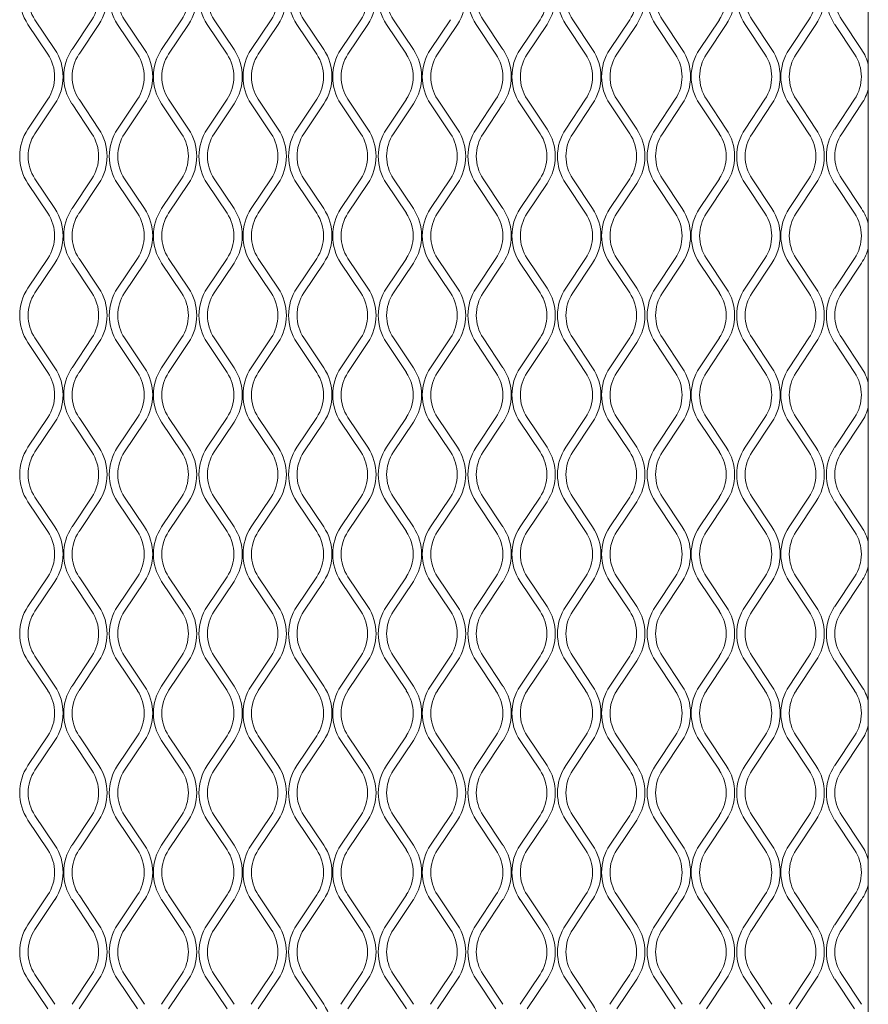
# Model space of a CAD drawing. Units: millimetres. Extents: x 823 to 12814, y 123 to 2670.
# Drawn here: x 1689 to 1835, y 1905 to 2074 of the extents above; entities that cross this region are included whole.
import ezdxf

# ---------------------------------------------------------------- set-up
doc = ezdxf.new("R2010")
doc.units = ezdxf.units.MM

msp = doc.modelspace()

# ---------------------------------------------------------------- linework, layer by layer
at = {"lineweight": 15}
for p, q in [((1834.57, 1695.52), (1834.57, 2252.66)), ((1693.47, 2068.23), (1690.06, 2073.34)), ((1691.26, 2074.15), (1694.67, 2069.03)), ((1697.64, 2069.03), (1701.05, 2074.15)), ((1702.25, 2073.34), (1698.84, 2068.23)), ((1708.88, 2068.23), (1705.47, 2073.34)), ((1706.68, 2074.15), (1710.09, 2069.03)), ((1713.05, 2069.03), (1716.46, 2074.15)), ((1717.67, 2073.34), (1714.25, 2068.23)), ((1724.3, 2068.23), (1720.89, 2073.34)), ((1722.09, 2074.15), (1725.5, 2069.03)), ((1728.46, 2069.03), (1731.88, 2074.15)), ((1733.08, 2073.34), (1729.67, 2068.23)), ((1739.71, 2068.23), (1736.3, 2073.34)), ((1737.51, 2074.15), (1740.92, 2069.03)), ((1743.88, 2069.03), (1747.29, 2074.15)), ((1748.49, 2073.34), (1745.08, 2068.23)), ((1755.13, 2068.23), (1751.72, 2073.34)), ((1752.92, 2074.15), (1756.33, 2069.03)), ((1759.29, 2069.03), (1762.7, 2074.15)), ((1763.91, 2073.34), (1760.5, 2068.23)), ((1770.54, 2068.23), (1767.13, 2073.34)), ((1768.33, 2074.15), (1771.74, 2069.03)), ((1774.71, 2069.03), (1778.12, 2074.15)), ((1779.32, 2073.34), (1775.91, 2068.23)), ((1785.95, 2068.23), (1782.54, 2073.34)), ((1783.75, 2074.15), (1787.16, 2069.03)), ((1790.12, 2069.03), (1793.53, 2074.15)), ((1794.74, 2073.34), (1791.32, 2068.23)), ((1801.37, 2068.23), (1797.96, 2073.34)), ((1799.16, 2074.15), (1802.57, 2069.03)), ((1805.53, 2069.03), (1808.95, 2074.15)), ((1810.15, 2073.34), (1806.74, 2068.23)), ((1816.78, 2068.23), (1813.37, 2073.34)), ((1814.58, 2074.15), (1817.99, 2069.03)), ((1820.95, 2069.03), (1824.36, 2074.15)), ((1825.56, 2073.34), (1822.15, 2068.23)), ((1832.2, 2068.23), (1828.79, 2073.34)), ((1829.99, 2074.15), (1833.4, 2069.03)), ((1690.06, 2055.34), (1693.47, 2060.46)), ((1694.67, 2059.66), (1691.26, 2054.54)), ((1701.05, 2054.54), (1697.64, 2059.66)), ((1698.84, 2060.46), (1702.25, 2055.34)), ((1705.47, 2055.34), (1708.88, 2060.46)), ((1710.09, 2059.66), (1706.68, 2054.54)), ((1716.46, 2054.54), (1713.05, 2059.66)), ((1714.25, 2060.46), (1717.67, 2055.34)), ((1720.89, 2055.34), (1724.3, 2060.46)), ((1725.5, 2059.66), (1722.09, 2054.54)), ((1731.88, 2054.54), (1728.46, 2059.66)), ((1729.67, 2060.46), (1733.08, 2055.34)), ((1736.3, 2055.34), (1739.71, 2060.46)), ((1740.92, 2059.66), (1737.51, 2054.54)), ((1747.29, 2054.54), (1743.88, 2059.66)), ((1745.08, 2060.46), (1748.49, 2055.34)), ((1751.72, 2055.34), (1755.13, 2060.46)), ((1756.33, 2059.66), (1752.92, 2054.54)), ((1762.7, 2054.54), (1759.29, 2059.66)), ((1760.5, 2060.46), (1763.91, 2055.34)), ((1767.13, 2055.34), (1770.54, 2060.46)), ((1771.74, 2059.66), (1768.33, 2054.54)), ((1778.12, 2054.54), (1774.71, 2059.66)), ((1775.91, 2060.46), (1779.32, 2055.34)), ((1782.54, 2055.34), (1785.95, 2060.46)), ((1787.16, 2059.66), (1783.75, 2054.54)), ((1793.53, 2054.54), (1790.12, 2059.66)), ((1791.32, 2060.46), (1794.74, 2055.34)), ((1797.96, 2055.34), (1801.37, 2060.46)), ((1802.57, 2059.66), (1799.16, 2054.54)), ((1808.95, 2054.54), (1805.53, 2059.66)), ((1806.74, 2060.46), (1810.15, 2055.34)), ((1813.37, 2055.34), (1816.78, 2060.46)), ((1817.99, 2059.66), (1814.58, 2054.54)), ((1824.36, 2054.54), (1820.95, 2059.66)), ((1822.15, 2060.46), (1825.56, 2055.34)), ((1828.79, 2055.34), (1832.2, 2060.46)), ((1833.4, 2059.66), (1829.99, 2054.54)), ((1693.47, 2040.86), (1690.06, 2045.97)), ((1691.26, 2046.78), (1694.67, 2041.66)), ((1697.64, 2041.66), (1701.05, 2046.78)), ((1702.25, 2045.97), (1698.84, 2040.86)), ((1708.88, 2040.86), (1705.47, 2045.97)), ((1706.68, 2046.78), (1710.09, 2041.66)), ((1713.05, 2041.66), (1716.46, 2046.78)), ((1717.67, 2045.97), (1714.25, 2040.86)), ((1724.3, 2040.86), (1720.89, 2045.97)), ((1722.09, 2046.78), (1725.5, 2041.66)), ((1728.46, 2041.66), (1731.88, 2046.78)), ((1733.08, 2045.97), (1729.67, 2040.86)), ((1739.71, 2040.86), (1736.3, 2045.97)), ((1737.51, 2046.78), (1740.92, 2041.66)), ((1743.88, 2041.66), (1747.29, 2046.78)), ((1748.49, 2045.97), (1745.08, 2040.86)), ((1755.13, 2040.86), (1751.72, 2045.97)), ((1752.92, 2046.78), (1756.33, 2041.66)), ((1759.29, 2041.66), (1762.7, 2046.78)), ((1763.91, 2045.97), (1760.5, 2040.86)), ((1770.54, 2040.86), (1767.13, 2045.97)), ((1768.33, 2046.78), (1771.74, 2041.66)), ((1774.71, 2041.66), (1778.12, 2046.78)), ((1779.32, 2045.97), (1775.91, 2040.86)), ((1785.95, 2040.86), (1782.54, 2045.97)), ((1783.75, 2046.78), (1787.16, 2041.66)), ((1790.12, 2041.66), (1793.53, 2046.78)), ((1794.74, 2045.97), (1791.32, 2040.86)), ((1801.37, 2040.86), (1797.96, 2045.97)), ((1799.16, 2046.78), (1802.57, 2041.66)), ((1805.53, 2041.66), (1808.95, 2046.78)), ((1810.15, 2045.97), (1806.74, 2040.86)), ((1816.78, 2040.86), (1813.37, 2045.97)), ((1814.58, 2046.78), (1817.99, 2041.66)), ((1820.95, 2041.66), (1824.36, 2046.78)), ((1825.56, 2045.97), (1822.15, 2040.86)), ((1832.2, 2040.86), (1828.79, 2045.97)), ((1829.99, 2046.78), (1833.4, 2041.66)), ((1690.06, 2027.97), (1693.47, 2033.09)), ((1694.67, 2032.29), (1691.26, 2027.17)), ((1701.05, 2027.17), (1697.64, 2032.29)), ((1698.84, 2033.09), (1702.25, 2027.97)), ((1705.47, 2027.97), (1708.88, 2033.09)), ((1710.09, 2032.29), (1706.68, 2027.17)), ((1716.46, 2027.17), (1713.05, 2032.29)), ((1714.25, 2033.09), (1717.67, 2027.97)), ((1720.89, 2027.97), (1724.3, 2033.09)), ((1725.5, 2032.29), (1722.09, 2027.17)), ((1731.88, 2027.17), (1728.46, 2032.29)), ((1729.67, 2033.09), (1733.08, 2027.97)), ((1736.3, 2027.97), (1739.71, 2033.09)), ((1740.92, 2032.29), (1737.51, 2027.17)), ((1747.29, 2027.17), (1743.88, 2032.29)), ((1745.08, 2033.09), (1748.49, 2027.97)), ((1751.72, 2027.97), (1755.13, 2033.09)), ((1756.33, 2032.29), (1752.92, 2027.17)), ((1762.7, 2027.17), (1759.29, 2032.29)), ((1760.5, 2033.09), (1763.91, 2027.97)), ((1767.13, 2027.97), (1770.54, 2033.09)), ((1771.74, 2032.29), (1768.33, 2027.17)), ((1778.12, 2027.17), (1774.71, 2032.29)), ((1775.91, 2033.09), (1779.32, 2027.97)), ((1782.54, 2027.97), (1785.95, 2033.09)), ((1787.16, 2032.29), (1783.75, 2027.17)), ((1793.53, 2027.17), (1790.12, 2032.29)), ((1791.32, 2033.09), (1794.74, 2027.97)), ((1797.96, 2027.97), (1801.37, 2033.09)), ((1802.57, 2032.29), (1799.16, 2027.17)), ((1808.95, 2027.17), (1805.53, 2032.29)), ((1806.74, 2033.09), (1810.15, 2027.97)), ((1813.37, 2027.97), (1816.78, 2033.09)), ((1817.99, 2032.29), (1814.58, 2027.17)), ((1824.36, 2027.17), (1820.95, 2032.29)), ((1822.15, 2033.09), (1825.56, 2027.97)), ((1828.79, 2027.97), (1832.2, 2033.09)), ((1833.4, 2032.29), (1829.99, 2027.17)), ((1693.47, 2013.49), (1690.06, 2018.6)), ((1691.26, 2019.41), (1694.67, 2014.29)), ((1697.64, 2014.29), (1701.05, 2019.41)), ((1702.25, 2018.6), (1698.84, 2013.49)), ((1708.88, 2013.49), (1705.47, 2018.6)), ((1706.68, 2019.41), (1710.09, 2014.29)), ((1713.05, 2014.29), (1716.46, 2019.41)), ((1717.67, 2018.6), (1714.25, 2013.49)), ((1724.3, 2013.49), (1720.89, 2018.6)), ((1722.09, 2019.41), (1725.5, 2014.29)), ((1728.46, 2014.29), (1731.88, 2019.41)), ((1733.08, 2018.6), (1729.67, 2013.49)), ((1739.71, 2013.49), (1736.3, 2018.6)), ((1737.51, 2019.41), (1740.92, 2014.29)), ((1743.88, 2014.29), (1747.29, 2019.41)), ((1748.49, 2018.6), (1745.08, 2013.49)), ((1755.13, 2013.49), (1751.72, 2018.6)), ((1752.92, 2019.41), (1756.33, 2014.29)), ((1759.29, 2014.29), (1762.7, 2019.41)), ((1763.91, 2018.6), (1760.5, 2013.49)), ((1770.54, 2013.49), (1767.13, 2018.6)), ((1768.33, 2019.41), (1771.74, 2014.29)), ((1774.71, 2014.29), (1778.12, 2019.41)), ((1779.32, 2018.6), (1775.91, 2013.49)), ((1785.95, 2013.49), (1782.54, 2018.6)), ((1783.75, 2019.41), (1787.16, 2014.29)), ((1790.12, 2014.29), (1793.53, 2019.41)), ((1794.74, 2018.6), (1791.32, 2013.49)), ((1801.37, 2013.49), (1797.96, 2018.6)), ((1799.16, 2019.41), (1802.57, 2014.29)), ((1805.53, 2014.29), (1808.95, 2019.41)), ((1810.15, 2018.6), (1806.74, 2013.49)), ((1816.78, 2013.49), (1813.37, 2018.6)), ((1814.58, 2019.41), (1817.99, 2014.29)), ((1820.95, 2014.29), (1824.36, 2019.41)), ((1825.56, 2018.6), (1822.15, 2013.49)), ((1832.2, 2013.49), (1828.79, 2018.6)), ((1829.99, 2019.41), (1833.4, 2014.29)), ((1690.06, 2000.6), (1693.47, 2005.72)), ((1698.84, 2005.72), (1702.25, 2000.6)), ((1705.47, 2000.6), (1708.88, 2005.72)), ((1714.25, 2005.72), (1717.67, 2000.6)), ((1720.89, 2000.6), (1724.3, 2005.72)), ((1729.67, 2005.72), (1733.08, 2000.6)), ((1736.3, 2000.6), (1739.71, 2005.72)), ((1745.08, 2005.72), (1748.49, 2000.6)), ((1751.72, 2000.6), (1755.13, 2005.72)), ((1760.5, 2005.72), (1763.91, 2000.6)), ((1767.13, 2000.6), (1770.54, 2005.72)), ((1775.91, 2005.72), (1779.32, 2000.6)), ((1782.54, 2000.6), (1785.95, 2005.72)), ((1791.32, 2005.72), (1794.74, 2000.6)), ((1797.96, 2000.6), (1801.37, 2005.72)), ((1806.74, 2005.72), (1810.15, 2000.6)), ((1813.37, 2000.6), (1816.78, 2005.72)), ((1822.15, 2005.72), (1825.56, 2000.6)), ((1828.79, 2000.6), (1832.2, 2005.72)), ((1694.67, 2004.92), (1691.26, 1999.8)), ((1701.05, 1999.8), (1697.64, 2004.92)), ((1710.09, 2004.92), (1706.68, 1999.8)), ((1716.46, 1999.8), (1713.05, 2004.92)), ((1725.5, 2004.92), (1722.09, 1999.8)), ((1731.88, 1999.8), (1728.46, 2004.92)), ((1740.92, 2004.92), (1737.51, 1999.8)), ((1747.29, 1999.8), (1743.88, 2004.92)), ((1756.33, 2004.92), (1752.92, 1999.8)), ((1762.7, 1999.8), (1759.29, 2004.92)), ((1771.74, 2004.92), (1768.33, 1999.8)), ((1778.12, 1999.8), (1774.71, 2004.92)), ((1787.16, 2004.92), (1783.75, 1999.8)), ((1793.53, 1999.8), (1790.12, 2004.92)), ((1802.57, 2004.92), (1799.16, 1999.8)), ((1808.95, 1999.8), (1805.53, 2004.92)), ((1817.99, 2004.92), (1814.58, 1999.8)), ((1824.36, 1999.8), (1820.95, 2004.92)), ((1833.4, 2004.92), (1829.99, 1999.8)), ((1691.26, 1992.04), (1694.67, 1986.92)), ((1697.64, 1986.92), (1701.05, 1992.04)), ((1706.68, 1992.04), (1710.09, 1986.92)), ((1713.05, 1986.92), (1716.46, 1992.04)), ((1722.09, 1992.04), (1725.5, 1986.92)), ((1728.46, 1986.92), (1731.88, 1992.04)), ((1737.51, 1992.04), (1740.92, 1986.92)), ((1743.88, 1986.92), (1747.29, 1992.04)), ((1752.92, 1992.04), (1756.33, 1986.92)), ((1759.29, 1986.92), (1762.7, 1992.04)), ((1768.33, 1992.04), (1771.74, 1986.92)), ((1774.71, 1986.92), (1778.12, 1992.04)), ((1783.75, 1992.04), (1787.16, 1986.92)), ((1790.12, 1986.92), (1793.53, 1992.04)), ((1799.16, 1992.04), (1802.57, 1986.92)), ((1805.53, 1986.92), (1808.95, 1992.04)), ((1814.58, 1992.04), (1817.99, 1986.92)), ((1820.95, 1986.92), (1824.36, 1992.04)), ((1829.99, 1992.04), (1833.4, 1986.92)), ((1693.47, 1986.12), (1690.06, 1991.23)), ((1702.25, 1991.23), (1698.84, 1986.12)), ((1708.88, 1986.12), (1705.47, 1991.23)), ((1717.67, 1991.23), (1714.25, 1986.12)), ((1724.3, 1986.12), (1720.89, 1991.23)), ((1733.08, 1991.23), (1729.67, 1986.12)), ((1739.71, 1986.12), (1736.3, 1991.23)), ((1748.49, 1991.23), (1745.08, 1986.12)), ((1755.13, 1986.12), (1751.72, 1991.23)), ((1763.91, 1991.23), (1760.5, 1986.12)), ((1770.54, 1986.12), (1767.13, 1991.23)), ((1779.32, 1991.23), (1775.91, 1986.12)), ((1785.95, 1986.12), (1782.54, 1991.23)), ((1794.74, 1991.23), (1791.32, 1986.12)), ((1801.37, 1986.12), (1797.96, 1991.23)), ((1810.15, 1991.23), (1806.74, 1986.12)), ((1816.78, 1986.12), (1813.37, 1991.23)), ((1825.56, 1991.23), (1822.15, 1986.12)), ((1832.2, 1986.12), (1828.79, 1991.23)), ((1690.06, 1973.23), (1693.47, 1978.35)), ((1698.84, 1978.35), (1702.25, 1973.23)), ((1705.47, 1973.23), (1708.88, 1978.35)), ((1714.25, 1978.35), (1717.67, 1973.23)), ((1720.89, 1973.23), (1724.3, 1978.35)), ((1729.67, 1978.35), (1733.08, 1973.23)), ((1736.3, 1973.23), (1739.71, 1978.35)), ((1745.08, 1978.35), (1748.49, 1973.23)), ((1751.72, 1973.23), (1755.13, 1978.35)), ((1760.5, 1978.35), (1763.91, 1973.23)), ((1767.13, 1973.23), (1770.54, 1978.35)), ((1775.91, 1978.35), (1779.32, 1973.23)), ((1782.54, 1973.23), (1785.95, 1978.35)), ((1791.32, 1978.35), (1794.74, 1973.23)), ((1797.96, 1973.23), (1801.37, 1978.35)), ((1806.74, 1978.35), (1810.15, 1973.23)), ((1813.37, 1973.23), (1816.78, 1978.35)), ((1822.15, 1978.35), (1825.56, 1973.23)), ((1828.79, 1973.23), (1832.2, 1978.35)), ((1694.67, 1977.55), (1691.26, 1972.43)), ((1701.05, 1972.43), (1697.64, 1977.55)), ((1710.09, 1977.55), (1706.68, 1972.43)), ((1716.46, 1972.43), (1713.05, 1977.55)), ((1725.5, 1977.55), (1722.09, 1972.43)), ((1731.88, 1972.43), (1728.46, 1977.55)), ((1740.92, 1977.55), (1737.51, 1972.43)), ((1747.29, 1972.43), (1743.88, 1977.55)), ((1756.33, 1977.55), (1752.92, 1972.43)), ((1762.7, 1972.43), (1759.29, 1977.55)), ((1771.74, 1977.55), (1768.33, 1972.43)), ((1778.12, 1972.43), (1774.71, 1977.55)), ((1787.16, 1977.55), (1783.75, 1972.43)), ((1793.53, 1972.43), (1790.12, 1977.55)), ((1802.57, 1977.55), (1799.16, 1972.43)), ((1808.95, 1972.43), (1805.53, 1977.55)), ((1817.99, 1977.55), (1814.58, 1972.43)), ((1824.36, 1972.43), (1820.95, 1977.55)), ((1833.4, 1977.55), (1829.99, 1972.43)), ((1691.26, 1964.66), (1694.67, 1959.55)), ((1697.64, 1959.55), (1701.05, 1964.66)), ((1706.68, 1964.66), (1710.09, 1959.55)), ((1713.05, 1959.55), (1716.46, 1964.66)), ((1722.09, 1964.66), (1725.5, 1959.55)), ((1728.46, 1959.55), (1731.88, 1964.66)), ((1737.51, 1964.66), (1740.92, 1959.55)), ((1743.88, 1959.55), (1747.29, 1964.66)), ((1752.92, 1964.66), (1756.33, 1959.55)), ((1759.29, 1959.55), (1762.7, 1964.66)), ((1768.33, 1964.66), (1771.74, 1959.55)), ((1774.71, 1959.55), (1778.12, 1964.66)), ((1783.75, 1964.66), (1787.16, 1959.55)), ((1790.12, 1959.55), (1793.53, 1964.66)), ((1799.16, 1964.66), (1802.57, 1959.55)), ((1805.53, 1959.55), (1808.95, 1964.66)), ((1814.58, 1964.66), (1817.99, 1959.55)), ((1820.95, 1959.55), (1824.36, 1964.66)), ((1829.99, 1964.66), (1833.4, 1959.55)), ((1693.47, 1958.75), (1690.06, 1963.86)), ((1702.25, 1963.86), (1698.84, 1958.75)), ((1708.88, 1958.75), (1705.47, 1963.86)), ((1717.67, 1963.86), (1714.25, 1958.75)), ((1724.3, 1958.75), (1720.89, 1963.86)), ((1733.08, 1963.86), (1729.67, 1958.75)), ((1739.71, 1958.75), (1736.3, 1963.86)), ((1748.49, 1963.86), (1745.08, 1958.75)), ((1755.13, 1958.75), (1751.72, 1963.86)), ((1763.91, 1963.86), (1760.5, 1958.75)), ((1770.54, 1958.75), (1767.13, 1963.86)), ((1779.32, 1963.86), (1775.91, 1958.75)), ((1785.95, 1958.75), (1782.54, 1963.86)), ((1794.74, 1963.86), (1791.32, 1958.75)), ((1801.37, 1958.75), (1797.96, 1963.86)), ((1810.15, 1963.86), (1806.74, 1958.75)), ((1816.78, 1958.75), (1813.37, 1963.86)), ((1825.56, 1963.86), (1822.15, 1958.75)), ((1832.2, 1958.75), (1828.79, 1963.86)), ((1690.06, 1945.86), (1693.47, 1950.98)), ((1698.84, 1950.98), (1702.25, 1945.86)), ((1705.47, 1945.86), (1708.88, 1950.98)), ((1714.25, 1950.98), (1717.67, 1945.86)), ((1720.89, 1945.86), (1724.3, 1950.98)), ((1729.67, 1950.98), (1733.08, 1945.86)), ((1736.3, 1945.86), (1739.71, 1950.98)), ((1745.08, 1950.98), (1748.49, 1945.86)), ((1751.72, 1945.86), (1755.13, 1950.98)), ((1760.5, 1950.98), (1763.91, 1945.86)), ((1767.13, 1945.86), (1770.54, 1950.98)), ((1775.91, 1950.98), (1779.32, 1945.86)), ((1782.54, 1945.86), (1785.95, 1950.98)), ((1791.32, 1950.98), (1794.74, 1945.86)), ((1797.96, 1945.86), (1801.37, 1950.98)), ((1806.74, 1950.98), (1810.15, 1945.86)), ((1813.37, 1945.86), (1816.78, 1950.98)), ((1822.15, 1950.98), (1825.56, 1945.86)), ((1828.79, 1945.86), (1832.2, 1950.98)), ((1694.67, 1950.18), (1691.26, 1945.06)), ((1701.05, 1945.06), (1697.64, 1950.18)), ((1710.09, 1950.18), (1706.68, 1945.06)), ((1716.46, 1945.06), (1713.05, 1950.18)), ((1725.5, 1950.18), (1722.09, 1945.06)), ((1731.88, 1945.06), (1728.46, 1950.18)), ((1740.92, 1950.18), (1737.51, 1945.06)), ((1747.29, 1945.06), (1743.88, 1950.18)), ((1756.33, 1950.18), (1752.92, 1945.06)), ((1762.7, 1945.06), (1759.29, 1950.18)), ((1771.74, 1950.18), (1768.33, 1945.06)), ((1778.12, 1945.06), (1774.71, 1950.18)), ((1787.16, 1950.18), (1783.75, 1945.06)), ((1793.53, 1945.06), (1790.12, 1950.18)), ((1802.57, 1950.18), (1799.16, 1945.06)), ((1808.95, 1945.06), (1805.53, 1950.18)), ((1817.99, 1950.18), (1814.58, 1945.06)), ((1824.36, 1945.06), (1820.95, 1950.18)), ((1833.4, 1950.18), (1829.99, 1945.06)), ((1691.26, 1937.29), (1694.67, 1932.18)), ((1697.64, 1932.18), (1701.05, 1937.29)), ((1706.68, 1937.29), (1710.09, 1932.18)), ((1713.05, 1932.18), (1716.46, 1937.29)), ((1722.09, 1937.29), (1725.5, 1932.18)), ((1728.46, 1932.18), (1731.88, 1937.29)), ((1737.51, 1937.29), (1740.92, 1932.18)), ((1743.88, 1932.18), (1747.29, 1937.29)), ((1752.92, 1937.29), (1756.33, 1932.18)), ((1759.29, 1932.18), (1762.7, 1937.29)), ((1768.33, 1937.29), (1771.74, 1932.18)), ((1774.71, 1932.18), (1778.12, 1937.29)), ((1783.75, 1937.29), (1787.16, 1932.18)), ((1790.12, 1932.18), (1793.53, 1937.29)), ((1799.16, 1937.29), (1802.57, 1932.18)), ((1805.53, 1932.18), (1808.95, 1937.29)), ((1814.58, 1937.29), (1817.99, 1932.18)), ((1820.95, 1932.18), (1824.36, 1937.29)), ((1829.99, 1937.29), (1833.4, 1932.18)), ((1693.47, 1931.37), (1690.06, 1936.49)), ((1702.25, 1936.49), (1698.84, 1931.37)), ((1708.88, 1931.37), (1705.47, 1936.49)), ((1717.67, 1936.49), (1714.25, 1931.37)), ((1724.3, 1931.37), (1720.89, 1936.49)), ((1733.08, 1936.49), (1729.67, 1931.37)), ((1739.71, 1931.37), (1736.3, 1936.49)), ((1748.49, 1936.49), (1745.08, 1931.37)), ((1755.13, 1931.37), (1751.72, 1936.49)), ((1763.91, 1936.49), (1760.5, 1931.37)), ((1770.54, 1931.37), (1767.13, 1936.49)), ((1779.32, 1936.49), (1775.91, 1931.37)), ((1785.95, 1931.37), (1782.54, 1936.49)), ((1794.74, 1936.49), (1791.32, 1931.37)), ((1801.37, 1931.37), (1797.96, 1936.49)), ((1810.15, 1936.49), (1806.74, 1931.37)), ((1816.78, 1931.37), (1813.37, 1936.49)), ((1825.56, 1936.49), (1822.15, 1931.37)), ((1832.2, 1931.37), (1828.79, 1936.49)), ((1690.06, 1918.49), (1693.47, 1923.61)), ((1694.67, 1922.81), (1691.26, 1917.69)), ((1701.05, 1917.69), (1697.64, 1922.81)), ((1698.84, 1923.61), (1702.25, 1918.49)), ((1705.47, 1918.49), (1708.88, 1923.61)), ((1710.09, 1922.81), (1706.68, 1917.69)), ((1716.46, 1917.69), (1713.05, 1922.81)), ((1714.25, 1923.61), (1717.67, 1918.49)), ((1720.89, 1918.49), (1724.3, 1923.61)), ((1725.5, 1922.81), (1722.09, 1917.69)), ((1731.88, 1917.69), (1728.46, 1922.81)), ((1729.67, 1923.61), (1733.08, 1918.49)), ((1736.3, 1918.49), (1739.71, 1923.61)), ((1740.92, 1922.81), (1737.51, 1917.69)), ((1747.29, 1917.69), (1743.88, 1922.81)), ((1745.08, 1923.61), (1748.49, 1918.49)), ((1751.72, 1918.49), (1755.13, 1923.61)), ((1756.33, 1922.81), (1752.92, 1917.69)), ((1762.7, 1917.69), (1759.29, 1922.81)), ((1760.5, 1923.61), (1763.91, 1918.49)), ((1767.13, 1918.49), (1770.54, 1923.61)), ((1771.74, 1922.81), (1768.33, 1917.69)), ((1778.12, 1917.69), (1774.71, 1922.81)), ((1775.91, 1923.61), (1779.32, 1918.49)), ((1782.54, 1918.49), (1785.95, 1923.61)), ((1787.16, 1922.81), (1783.75, 1917.69)), ((1793.53, 1917.69), (1790.12, 1922.81)), ((1791.32, 1923.61), (1794.74, 1918.49)), ((1797.96, 1918.49), (1801.37, 1923.61)), ((1802.57, 1922.81), (1799.16, 1917.69)), ((1808.95, 1917.69), (1805.53, 1922.81)), ((1806.74, 1923.61), (1810.15, 1918.49)), ((1813.37, 1918.49), (1816.78, 1923.61)), ((1817.99, 1922.81), (1814.58, 1917.69)), ((1824.36, 1917.69), (1820.95, 1922.81)), ((1822.15, 1923.61), (1825.56, 1918.49)), ((1828.79, 1918.49), (1832.2, 1923.61)), ((1833.4, 1922.81), (1829.99, 1917.69)), ((1693.47, 1904), (1690.06, 1909.12)), ((1691.26, 1909.92), (1694.67, 1904.81)), ((1697.64, 1904.81), (1701.05, 1909.92)), ((1702.25, 1909.12), (1698.84, 1904)), ((1708.88, 1904), (1705.47, 1909.12)), ((1706.68, 1909.92), (1710.09, 1904.81)), ((1713.05, 1904.81), (1716.46, 1909.92)), ((1717.67, 1909.12), (1714.25, 1904)), ((1724.3, 1904), (1720.89, 1909.12)), ((1722.09, 1909.92), (1725.5, 1904.81)), ((1728.46, 1904.81), (1731.88, 1909.92)), ((1733.08, 1909.12), (1729.67, 1904)), ((1739.71, 1904), (1736.3, 1909.12)), ((1737.51, 1909.92), (1740.92, 1904.81)), ((1743.88, 1904.81), (1747.29, 1909.92)), ((1748.49, 1909.12), (1745.08, 1904)), ((1755.13, 1904), (1751.72, 1909.12)), ((1752.92, 1909.92), (1756.33, 1904.81)), ((1759.29, 1904.81), (1762.7, 1909.92)), ((1763.91, 1909.12), (1760.5, 1904)), ((1770.54, 1904), (1767.13, 1909.12)), ((1768.33, 1909.92), (1771.74, 1904.81)), ((1774.71, 1904.81), (1778.12, 1909.92)), ((1779.32, 1909.12), (1775.91, 1904)), ((1785.95, 1904), (1782.54, 1909.12)), ((1783.75, 1909.92), (1787.16, 1904.81)), ((1790.12, 1904.81), (1793.53, 1909.92)), ((1794.74, 1909.12), (1791.32, 1904)), ((1801.37, 1904), (1797.96, 1909.12)), ((1799.16, 1909.92), (1802.57, 1904.81)), ((1805.53, 1904.81), (1808.95, 1909.92)), ((1810.15, 1909.12), (1806.74, 1904)), ((1816.78, 1904), (1813.37, 1909.12)), ((1814.58, 1909.92), (1817.99, 1904.81)), ((1820.95, 1904.81), (1824.36, 1909.92)), ((1825.56, 1909.12), (1822.15, 1904)), ((1832.2, 1904), (1828.79, 1909.12)), ((1829.99, 1909.92), (1833.4, 1904.81))]:
    msp.add_line(p, q, dxfattribs=at)
for centre, radius, start, end in [((1697.09, 2078.03), 8.45, 146.3099, 213.6901), ((1697.09, 2078.03), 7, 146.3099, 213.6901), ((1695.22, 2078.03), 7, 326.3099, 33.6901), ((1695.22, 2078.03), 8.45, 326.3099, 33.6901), ((1712.5, 2078.03), 8.45, 146.3099, 213.6901), ((1712.5, 2078.03), 7, 146.3099, 213.6901), ((1710.64, 2078.03), 7, 326.3099, 33.6901), ((1710.64, 2078.03), 8.45, 326.3099, 33.6901), ((1727.92, 2078.03), 8.45, 146.3099, 213.6901), ((1727.92, 2078.03), 7, 146.3099, 213.6901), ((1726.05, 2078.03), 7, 326.3099, 33.6901), ((1726.05, 2078.03), 8.45, 326.3099, 33.6901), ((1743.33, 2078.03), 8.45, 146.3099, 213.6901), ((1743.33, 2078.03), 7, 146.3099, 213.6901), ((1741.47, 2078.03), 7, 326.3099, 33.6901), ((1741.47, 2078.03), 8.45, 326.3099, 33.6901), ((1758.74, 2078.03), 8.45, 146.3099, 213.6901), ((1758.74, 2078.03), 7, 146.3099, 213.6901), ((1756.88, 2078.03), 8.45, 326.3099, 33.6901), ((1774.16, 2078.03), 8.45, 146.3099, 213.6901), ((1774.16, 2078.03), 7, 146.3099, 213.6901), ((1772.29, 2078.03), 7, 326.3099, 33.6901), ((1772.29, 2078.03), 8.45, 326.3099, 33.6901), ((1789.57, 2078.03), 8.45, 146.3099, 213.6901), ((1789.57, 2078.03), 7, 146.3099, 213.6901), ((1787.71, 2078.03), 7, 326.3099, 33.6901), ((1787.71, 2078.03), 8.45, 326.3099, 33.6901), ((1804.99, 2078.03), 8.45, 146.3099, 213.6901), ((1804.99, 2078.03), 7, 146.3099, 213.6901), ((1803.12, 2078.03), 7, 326.3099, 33.6901), ((1803.12, 2078.03), 8.45, 326.3099, 33.6901), ((1820.4, 2078.03), 8.45, 146.3099, 213.6901), ((1820.4, 2078.03), 7, 146.3099, 213.6901), ((1818.54, 2078.03), 7, 326.3099, 33.6901), ((1818.54, 2078.03), 8.45, 326.3099, 33.6901), ((1835.81, 2078.03), 8.45, 146.3099, 213.6901), ((1835.81, 2078.03), 7, 146.3099, 213.6901), ((1687.65, 2064.34), 7, 326.3099, 33.6901), ((1687.65, 2064.34), 8.45, 326.3099, 33.6901), ((1704.66, 2064.34), 8.45, 146.3099, 213.6901), ((1704.66, 2064.34), 7, 146.3099, 213.6901), ((1703.06, 2064.34), 7, 326.3099, 33.6901), ((1703.06, 2064.34), 8.45, 326.3099, 33.6901), ((1720.08, 2064.34), 8.45, 146.3099, 213.6901), ((1720.08, 2064.34), 7, 146.3099, 213.6901), ((1718.47, 2064.34), 7, 326.3099, 33.6901), ((1718.47, 2064.34), 8.45, 326.3099, 33.6901), ((1735.49, 2064.34), 8.45, 146.3099, 213.6901), ((1735.49, 2064.34), 7, 146.3099, 213.6901), ((1733.89, 2064.34), 7, 326.3099, 33.6901), ((1733.89, 2064.34), 8.45, 326.3099, 33.6901), ((1750.91, 2064.34), 8.45, 146.3099, 213.6901), ((1750.91, 2064.34), 7, 146.3099, 213.6901), ((1749.3, 2064.34), 7, 326.3099, 33.6901), ((1749.3, 2064.34), 8.45, 326.3099, 33.6901), ((1766.32, 2064.34), 8.45, 146.3099, 213.6901), ((1766.32, 2064.34), 7, 146.3099, 213.6901), ((1764.72, 2064.34), 7, 326.3099, 33.6901), ((1764.72, 2064.34), 8.45, 326.3099, 33.6901), ((1781.73, 2064.34), 8.45, 146.3099, 213.6901), ((1781.73, 2064.34), 7, 146.3099, 213.6901), ((1780.13, 2064.34), 7, 326.3099, 33.6901), ((1780.13, 2064.34), 8.45, 326.3099, 33.6901), ((1797.15, 2064.34), 8.45, 146.3099, 213.6901), ((1797.15, 2064.34), 7, 146.3099, 213.6901), ((1795.54, 2064.34), 7, 326.3099, 33.6901), ((1795.54, 2064.34), 8.45, 326.3099, 33.6901), ((1812.56, 2064.34), 8.45, 146.3099, 213.6901), ((1812.56, 2064.34), 7, 146.3099, 213.6901), ((1810.96, 2064.34), 7, 326.3099, 33.6901), ((1810.96, 2064.34), 8.45, 326.3099, 33.6901), ((1827.98, 2064.34), 8.45, 146.3099, 213.6901), ((1827.98, 2064.34), 7, 146.3099, 213.6901), ((1826.37, 2064.34), 7, 326.3099, 33.6901), ((1826.37, 2064.34), 8.45, 14.0877, 33.6901), ((1826.37, 2064.34), 8.45, 326.3099, 345.9123), ((1697.09, 2050.66), 8.45, 146.3099, 213.6901), ((1697.09, 2050.66), 7, 146.3099, 213.6901), ((1695.22, 2050.66), 7, 326.3099, 33.6901), ((1695.22, 2050.66), 8.45, 326.3099, 33.6901), ((1712.5, 2050.66), 8.45, 146.3099, 213.6901), ((1712.5, 2050.66), 7, 146.3099, 213.6901), ((1710.64, 2050.66), 7, 326.3099, 33.6901), ((1710.64, 2050.66), 8.45, 326.3099, 33.6901), ((1727.92, 2050.66), 8.45, 146.3099, 213.6901), ((1727.92, 2050.66), 7, 146.3099, 213.6901), ((1726.05, 2050.66), 7, 326.3099, 33.6901), ((1726.05, 2050.66), 8.45, 326.3099, 33.6901), ((1743.33, 2050.66), 8.45, 146.3099, 213.6901), ((1743.33, 2050.66), 7, 146.3099, 213.6901), ((1741.47, 2050.66), 7, 326.3099, 33.6901), ((1741.47, 2050.66), 8.45, 326.3099, 33.6901), ((1758.74, 2050.66), 8.45, 146.3099, 213.6901), ((1758.74, 2050.66), 7, 146.3099, 213.6901), ((1756.88, 2050.66), 7, 326.3099, 33.6901), ((1756.88, 2050.66), 8.45, 326.3099, 33.6901), ((1774.16, 2050.66), 8.45, 146.3099, 213.6901), ((1774.16, 2050.66), 7, 146.3099, 213.6901), ((1772.29, 2050.66), 7, 326.3099, 33.6901), ((1772.29, 2050.66), 8.45, 326.3099, 33.6901), ((1789.57, 2050.66), 8.45, 146.3099, 213.6901), ((1789.57, 2050.66), 7, 146.3099, 213.6901), ((1787.71, 2050.66), 7, 326.3099, 33.6901), ((1787.71, 2050.66), 8.45, 326.3099, 33.6901), ((1804.99, 2050.66), 8.45, 146.3099, 213.6901), ((1804.99, 2050.66), 7, 146.3099, 213.6901), ((1803.12, 2050.66), 7, 326.3099, 33.6901), ((1803.12, 2050.66), 8.45, 326.3099, 33.6901), ((1820.4, 2050.66), 8.45, 146.3099, 213.6901), ((1820.4, 2050.66), 7, 146.3099, 213.6901), ((1818.54, 2050.66), 7, 326.3099, 33.6901), ((1818.54, 2050.66), 8.45, 326.3099, 33.6901), ((1835.81, 2050.66), 8.45, 146.3099, 213.6901), ((1835.81, 2050.66), 7, 146.3099, 213.6901), ((1687.65, 2036.97), 7, 326.3099, 33.6901), ((1687.65, 2036.97), 8.45, 326.3099, 33.6901), ((1704.66, 2036.97), 8.45, 146.3099, 213.6901), ((1704.66, 2036.97), 7, 146.3099, 213.6901), ((1703.06, 2036.97), 7, 326.3099, 33.6901), ((1703.06, 2036.97), 8.45, 326.3099, 33.6901), ((1720.08, 2036.97), 8.45, 146.3099, 213.6901), ((1720.08, 2036.97), 7, 146.3099, 213.6901), ((1718.47, 2036.97), 7, 326.3099, 33.6901), ((1718.47, 2036.97), 8.45, 326.3099, 33.6901), ((1735.49, 2036.97), 8.45, 146.3099, 213.6901), ((1735.49, 2036.97), 7, 146.3099, 213.6901), ((1733.89, 2036.97), 7, 326.3099, 33.6901), ((1733.89, 2036.97), 8.45, 326.3099, 33.6901), ((1750.91, 2036.97), 8.45, 146.3099, 213.6901), ((1750.91, 2036.97), 7, 146.3099, 213.6901), ((1749.3, 2036.97), 7, 326.3099, 33.6901), ((1749.3, 2036.97), 8.45, 326.3099, 33.6901), ((1766.32, 2036.97), 8.45, 146.3099, 213.6901), ((1766.32, 2036.97), 7, 146.3099, 213.6901), ((1764.72, 2036.97), 7, 326.3099, 33.6901), ((1764.72, 2036.97), 8.45, 326.3099, 33.6901), ((1781.73, 2036.97), 8.45, 146.3099, 213.6901), ((1781.73, 2036.97), 7, 146.3099, 213.6901), ((1780.13, 2036.97), 7, 326.3099, 33.6901), ((1780.13, 2036.97), 8.45, 326.3099, 33.6901), ((1797.15, 2036.97), 8.45, 146.3099, 213.6901), ((1797.15, 2036.97), 7, 146.3099, 213.6901), ((1795.54, 2036.97), 7, 326.3099, 33.6901), ((1795.54, 2036.97), 8.45, 326.3099, 33.6901), ((1812.56, 2036.97), 8.45, 146.3099, 213.6901), ((1812.56, 2036.97), 7, 146.3099, 213.6901), ((1810.96, 2036.97), 7, 326.3099, 33.6901), ((1810.96, 2036.97), 8.45, 326.3099, 33.6901), ((1827.98, 2036.97), 8.45, 146.3099, 213.6901), ((1827.98, 2036.97), 7, 146.3099, 213.6901), ((1826.37, 2036.97), 7, 326.3099, 33.6901), ((1826.37, 2036.97), 8.45, 14.0877, 33.6901), ((1826.37, 2036.97), 8.45, 326.3099, 345.9123), ((1697.09, 2023.29), 8.45, 146.3099, 213.6901), ((1697.09, 2023.29), 7, 146.3099, 213.6901), ((1695.22, 2023.29), 7, 326.3099, 33.6901), ((1695.22, 2023.29), 8.45, 326.3099, 33.6901), ((1712.5, 2023.29), 8.45, 146.3099, 213.6901), ((1712.5, 2023.29), 7, 146.3099, 213.6901), ((1710.64, 2023.29), 7, 326.3099, 33.6901), ((1710.64, 2023.29), 8.45, 326.3099, 33.6901), ((1727.92, 2023.29), 8.45, 146.3099, 213.6901), ((1727.92, 2023.29), 7, 146.3099, 213.6901), ((1726.05, 2023.29), 7, 326.3099, 33.6901), ((1726.05, 2023.29), 8.45, 326.3099, 33.6901), ((1743.33, 2023.29), 8.45, 146.3099, 213.6901), ((1743.33, 2023.29), 7, 146.3099, 213.6901), ((1741.47, 2023.29), 7, 326.3099, 33.6901), ((1741.47, 2023.29), 8.45, 326.3099, 33.6901), ((1758.74, 2023.29), 8.45, 146.3099, 213.6901), ((1758.74, 2023.29), 7, 146.3099, 213.6901), ((1756.88, 2023.29), 7, 326.3099, 33.6901), ((1756.88, 2023.29), 8.45, 326.3099, 33.6901), ((1774.16, 2023.29), 8.45, 146.3099, 213.6901), ((1774.16, 2023.29), 7, 146.3099, 213.6901), ((1772.29, 2023.29), 7, 326.3099, 33.6901), ((1772.29, 2023.29), 8.45, 326.3099, 33.6901), ((1789.57, 2023.29), 8.45, 146.3099, 213.6901), ((1789.57, 2023.29), 7, 146.3099, 213.6901), ((1787.71, 2023.29), 7, 326.3099, 33.6901), ((1787.71, 2023.29), 8.45, 326.3099, 33.6901), ((1804.99, 2023.29), 8.45, 146.3099, 213.6901), ((1804.99, 2023.29), 7, 146.3099, 213.6901), ((1803.12, 2023.29), 7, 326.3099, 33.6901), ((1803.12, 2023.29), 8.45, 326.3099, 33.6901), ((1820.4, 2023.29), 8.45, 146.3099, 213.6901), ((1820.4, 2023.29), 7, 146.3099, 213.6901), ((1818.54, 2023.29), 7, 326.3099, 33.6901), ((1818.54, 2023.29), 8.45, 326.3099, 33.6901), ((1835.81, 2023.29), 8.45, 146.3099, 213.6901), ((1835.81, 2023.29), 7, 146.3099, 213.6901), ((1687.65, 2009.6), 7, 326.3099, 33.6901), ((1687.65, 2009.6), 8.45, 326.3099, 33.6901), ((1704.66, 2009.6), 8.45, 146.3099, 213.6901), ((1704.66, 2009.6), 7, 146.3099, 213.6901), ((1703.06, 2009.6), 7, 326.3099, 33.6901), ((1703.06, 2009.6), 8.45, 326.3099, 33.6901), ((1720.08, 2009.6), 8.45, 146.3099, 213.6901), ((1720.08, 2009.6), 7, 146.3099, 213.6901), ((1718.47, 2009.6), 7, 326.3099, 33.6901), ((1718.47, 2009.6), 8.45, 326.3099, 33.6901), ((1735.49, 2009.6), 8.45, 146.3099, 213.6901), ((1735.49, 2009.6), 7, 146.3099, 213.6901), ((1733.89, 2009.6), 7, 326.3099, 33.6901), ((1733.89, 2009.6), 8.45, 326.3099, 33.6901), ((1750.91, 2009.6), 8.45, 146.3099, 213.6901), ((1750.91, 2009.6), 7, 146.3099, 213.6901), ((1749.3, 2009.6), 7, 326.3099, 33.6901), ((1749.3, 2009.6), 8.45, 326.3099, 33.6901), ((1766.32, 2009.6), 8.45, 146.3099, 213.6901), ((1766.32, 2009.6), 7, 146.3099, 213.6901), ((1764.72, 2009.6), 7, 326.3099, 33.6901), ((1764.72, 2009.6), 8.45, 326.3099, 33.6901), ((1781.73, 2009.6), 8.45, 146.3099, 213.6901), ((1781.73, 2009.6), 7, 146.3099, 213.6901), ((1780.13, 2009.6), 7, 326.3099, 33.6901), ((1780.13, 2009.6), 8.45, 326.3099, 33.6901), ((1797.15, 2009.6), 8.45, 146.3099, 213.6901), ((1797.15, 2009.6), 7, 146.3099, 213.6901), ((1795.54, 2009.6), 7, 326.3099, 33.6901), ((1795.54, 2009.6), 8.45, 326.3099, 33.6901), ((1812.56, 2009.6), 8.45, 146.3099, 213.6901), ((1812.56, 2009.6), 7, 146.3099, 213.6901), ((1810.96, 2009.6), 7, 326.3099, 33.6901), ((1810.96, 2009.6), 8.45, 326.3099, 33.6901), ((1827.98, 2009.6), 8.45, 146.3099, 213.6901), ((1827.98, 2009.6), 7, 146.3099, 213.6901), ((1826.37, 2009.6), 7, 326.3099, 33.6901), ((1826.37, 2009.6), 8.45, 14.0877, 33.6901), ((1826.37, 2009.6), 8.45, 326.3099, 345.9123), ((1697.09, 1995.92), 8.45, 146.3099, 213.6901), ((1695.22, 1995.92), 8.45, 326.3099, 33.6901), ((1712.5, 1995.92), 8.45, 146.3099, 213.6901), ((1710.64, 1995.92), 8.45, 326.3099, 33.6901), ((1727.92, 1995.92), 8.45, 146.3099, 213.6901), ((1726.05, 1995.92), 8.45, 326.3099, 33.6901), ((1743.33, 1995.92), 8.45, 146.3099, 213.6901), ((1741.47, 1995.92), 8.45, 326.3099, 33.6901), ((1758.74, 1995.92), 8.45, 146.3099, 213.6901), ((1756.88, 1995.92), 8.45, 326.3099, 33.6901), ((1774.16, 1995.92), 8.45, 146.3099, 213.6901), ((1772.29, 1995.92), 8.45, 326.3099, 33.6901), ((1789.57, 1995.92), 8.45, 146.3099, 213.6901), ((1787.71, 1995.92), 8.45, 326.3099, 33.6901), ((1804.99, 1995.92), 8.45, 146.3099, 213.6901), ((1803.12, 1995.92), 8.45, 326.3099, 33.6901), ((1820.4, 1995.92), 8.45, 146.3099, 213.6901), ((1818.54, 1995.92), 8.45, 326.3099, 33.6901), ((1835.81, 1995.92), 8.45, 146.3099, 213.6901), ((1697.09, 1995.92), 7, 146.3099, 213.6901), ((1695.22, 1995.92), 7, 326.3099, 33.6901), ((1712.5, 1995.92), 7, 146.3099, 213.6901), ((1710.64, 1995.92), 7, 326.3099, 33.6901), ((1727.92, 1995.92), 7, 146.3099, 213.6901), ((1726.05, 1995.92), 7, 326.3099, 33.6901), ((1743.33, 1995.92), 7, 146.3099, 213.6901), ((1741.47, 1995.92), 7, 326.3099, 33.6901), ((1758.74, 1995.92), 7, 146.3099, 213.6901), ((1756.88, 1995.92), 7, 326.3099, 33.6901), ((1774.16, 1995.92), 7, 146.3099, 213.6901), ((1772.29, 1995.92), 7, 326.3099, 33.6901), ((1789.57, 1995.92), 7, 146.3099, 213.6901), ((1787.71, 1995.92), 7, 326.3099, 33.6901), ((1804.99, 1995.92), 7, 146.3099, 213.6901), ((1803.12, 1995.92), 7, 326.3099, 33.6901), ((1820.4, 1995.92), 7, 146.3099, 213.6901), ((1818.54, 1995.92), 7, 326.3099, 33.6901), ((1835.81, 1995.92), 7, 146.3099, 213.6901), ((1687.65, 1982.23), 8.45, 326.3099, 33.6901), ((1704.66, 1982.23), 8.45, 146.3099, 213.6901), ((1703.06, 1982.23), 8.45, 326.3099, 33.6901), ((1720.08, 1982.23), 8.45, 146.3099, 213.6901), ((1718.47, 1982.23), 8.45, 326.3099, 33.6901), ((1735.49, 1982.23), 8.45, 146.3099, 213.6901), ((1733.89, 1982.23), 8.45, 326.3099, 33.6901), ((1750.91, 1982.23), 8.45, 146.3099, 213.6901), ((1749.3, 1982.23), 8.45, 326.3099, 33.6901), ((1766.32, 1982.23), 8.45, 146.3099, 213.6901), ((1764.72, 1982.23), 8.45, 326.3099, 33.6901), ((1781.73, 1982.23), 8.45, 146.3099, 213.6901), ((1780.13, 1982.23), 8.45, 326.3099, 33.6901), ((1797.15, 1982.23), 8.45, 146.3099, 213.6901), ((1795.54, 1982.23), 8.45, 326.3099, 33.6901), ((1812.56, 1982.23), 8.45, 146.3099, 213.6901), ((1810.96, 1982.23), 8.45, 326.3099, 33.6901), ((1827.98, 1982.23), 8.45, 146.3099, 213.6901), ((1826.37, 1982.23), 8.45, 14.0877, 33.6901), ((1687.65, 1982.23), 7, 326.3099, 33.6901), ((1704.66, 1982.23), 7, 146.3099, 213.6901), ((1703.06, 1982.23), 7, 326.3099, 33.6901), ((1720.08, 1982.23), 7, 146.3099, 213.6901), ((1718.47, 1982.23), 7, 326.3099, 33.6901), ((1735.49, 1982.23), 7, 146.3099, 213.6901), ((1733.89, 1982.23), 7, 326.3099, 33.6901), ((1750.91, 1982.23), 7, 146.3099, 213.6901), ((1749.3, 1982.23), 7, 326.3099, 33.6901), ((1766.32, 1982.23), 7, 146.3099, 213.6901), ((1764.72, 1982.23), 7, 326.3099, 33.6901), ((1781.73, 1982.23), 7, 146.3099, 213.6901), ((1780.13, 1982.23), 7, 326.3099, 33.6901), ((1797.15, 1982.23), 7, 146.3099, 213.6901), ((1795.54, 1982.23), 7, 326.3099, 33.6901), ((1812.56, 1982.23), 7, 146.3099, 213.6901), ((1810.96, 1982.23), 7, 326.3099, 33.6901), ((1827.98, 1982.23), 7, 146.3099, 213.6901), ((1826.37, 1982.23), 7, 326.3099, 33.6901), ((1826.37, 1982.23), 8.45, 326.3099, 345.9123), ((1697.09, 1968.55), 8.45, 146.3099, 213.6901), ((1695.22, 1968.55), 8.45, 326.3099, 33.6901), ((1712.5, 1968.55), 8.45, 146.3099, 213.6901), ((1710.64, 1968.55), 8.45, 326.3099, 33.6901), ((1727.92, 1968.55), 8.45, 146.3099, 213.6901), ((1726.05, 1968.55), 8.45, 326.3099, 33.6901), ((1743.33, 1968.55), 8.45, 146.3099, 213.6901), ((1741.47, 1968.55), 8.45, 326.3099, 33.6901), ((1758.74, 1968.55), 8.45, 146.3099, 213.6901), ((1756.88, 1968.55), 8.45, 326.3099, 33.6901), ((1774.16, 1968.55), 8.45, 146.3099, 213.6901), ((1772.29, 1968.55), 8.45, 326.3099, 33.6901), ((1789.57, 1968.55), 8.45, 146.3099, 213.6901), ((1787.71, 1968.55), 8.45, 326.3099, 33.6901), ((1804.99, 1968.55), 8.45, 146.3099, 213.6901), ((1803.12, 1968.55), 8.45, 326.3099, 33.6901), ((1820.4, 1968.55), 8.45, 146.3099, 213.6901), ((1818.54, 1968.55), 8.45, 326.3099, 33.6901), ((1835.81, 1968.55), 8.45, 146.3099, 213.6901), ((1697.09, 1968.55), 7, 146.3099, 213.6901), ((1695.22, 1968.55), 7, 326.3099, 33.6901), ((1712.5, 1968.55), 7, 146.3099, 213.6901), ((1710.64, 1968.55), 7, 326.3099, 33.6901), ((1727.92, 1968.55), 7, 146.3099, 213.6901), ((1726.05, 1968.55), 7, 326.3099, 33.6901), ((1743.33, 1968.55), 7, 146.3099, 213.6901), ((1741.47, 1968.55), 7, 326.3099, 33.6901), ((1758.74, 1968.55), 7, 146.3099, 213.6901), ((1756.88, 1968.55), 7, 326.3099, 33.6901), ((1774.16, 1968.55), 7, 146.3099, 213.6901), ((1772.29, 1968.55), 7, 326.3099, 33.6901), ((1789.57, 1968.55), 7, 146.3099, 213.6901), ((1787.71, 1968.55), 7, 326.3099, 33.6901), ((1804.99, 1968.55), 7, 146.3099, 213.6901), ((1803.12, 1968.55), 7, 326.3099, 33.6901), ((1820.4, 1968.55), 7, 146.3099, 213.6901), ((1818.54, 1968.55), 7, 326.3099, 33.6901), ((1835.81, 1968.55), 7, 146.3099, 213.6901), ((1687.65, 1954.86), 8.45, 326.3099, 33.6901), ((1704.66, 1954.86), 8.45, 146.3099, 213.6901), ((1703.06, 1954.86), 8.45, 326.3099, 33.6901), ((1720.08, 1954.86), 8.45, 146.3099, 213.6901), ((1718.47, 1954.86), 8.45, 326.3099, 33.6901), ((1735.49, 1954.86), 8.45, 146.3099, 213.6901), ((1733.89, 1954.86), 8.45, 326.3099, 33.6901), ((1750.91, 1954.86), 8.45, 146.3099, 213.6901), ((1749.3, 1954.86), 8.45, 326.3099, 33.6901), ((1766.32, 1954.86), 8.45, 146.3099, 213.6901), ((1764.72, 1954.86), 8.45, 326.3099, 33.6901), ((1781.73, 1954.86), 8.45, 146.3099, 213.6901), ((1780.13, 1954.86), 8.45, 326.3099, 33.6901), ((1797.15, 1954.86), 8.45, 146.3099, 213.6901), ((1795.54, 1954.86), 8.45, 326.3099, 33.6901), ((1812.56, 1954.86), 8.45, 146.3099, 213.6901), ((1810.96, 1954.86), 8.45, 326.3099, 33.6901), ((1827.98, 1954.86), 8.45, 146.3099, 213.6901), ((1826.37, 1954.86), 8.45, 14.0876, 33.6901), ((1687.65, 1954.86), 7, 326.3099, 33.6901), ((1704.66, 1954.86), 7, 146.3099, 213.6901), ((1703.06, 1954.86), 7, 326.3099, 33.6901), ((1720.08, 1954.86), 7, 146.3099, 213.6901), ((1718.47, 1954.86), 7, 326.3099, 33.6901), ((1735.49, 1954.86), 7, 146.3099, 213.6901), ((1733.89, 1954.86), 7, 326.3099, 33.6901), ((1750.91, 1954.86), 7, 146.3099, 213.6901), ((1749.3, 1954.86), 7, 326.3099, 33.6901), ((1766.32, 1954.86), 7, 146.3099, 213.6901), ((1764.72, 1954.86), 7, 326.3099, 33.6901), ((1781.73, 1954.86), 7, 146.3099, 213.6901), ((1780.13, 1954.86), 7, 326.3099, 33.6901), ((1797.15, 1954.86), 7, 146.3099, 213.6901), ((1795.54, 1954.86), 7, 326.3099, 33.6901), ((1812.56, 1954.86), 7, 146.3099, 213.6901), ((1810.96, 1954.86), 7, 326.3099, 33.6901), ((1827.98, 1954.86), 7, 146.3099, 213.6901), ((1826.37, 1954.86), 7, 326.3099, 33.6901), ((1826.37, 1954.86), 8.45, 326.3099, 345.9124), ((1697.09, 1941.18), 8.45, 146.3099, 213.6901), ((1695.22, 1941.18), 8.45, 326.3099, 33.6901), ((1712.5, 1941.18), 8.45, 146.3099, 213.6901), ((1710.64, 1941.18), 8.45, 326.3099, 33.6901), ((1727.92, 1941.18), 8.45, 146.3099, 213.6901), ((1726.05, 1941.18), 8.45, 326.3099, 33.6901), ((1743.33, 1941.18), 8.45, 146.3099, 213.6901), ((1741.47, 1941.18), 8.45, 326.3099, 33.6901), ((1758.74, 1941.18), 8.45, 146.3099, 213.6901), ((1756.88, 1941.18), 8.45, 326.3099, 33.6901), ((1774.16, 1941.18), 8.45, 146.3099, 213.6901), ((1772.29, 1941.18), 8.45, 326.3099, 33.6901), ((1789.57, 1941.18), 8.45, 146.3099, 213.6901), ((1787.71, 1941.18), 8.45, 326.3099, 33.6901), ((1804.99, 1941.18), 8.45, 146.3099, 213.6901), ((1803.12, 1941.18), 8.45, 326.3099, 33.6901), ((1820.4, 1941.18), 8.45, 146.3099, 213.6901), ((1818.54, 1941.18), 8.45, 326.3099, 33.6901), ((1835.81, 1941.18), 8.45, 146.3099, 213.6901), ((1697.09, 1941.18), 7, 146.3099, 213.6901), ((1695.22, 1941.18), 7, 326.3099, 33.6901), ((1712.5, 1941.18), 7, 146.3099, 213.6901), ((1710.64, 1941.18), 7, 326.3099, 33.6901), ((1727.92, 1941.18), 7, 146.3099, 213.6901), ((1726.05, 1941.18), 7, 326.3099, 33.6901), ((1743.33, 1941.18), 7, 146.3099, 213.6901), ((1741.47, 1941.18), 7, 326.3099, 33.6901), ((1758.74, 1941.18), 7, 146.3099, 213.6901), ((1756.88, 1941.18), 7, 326.3099, 33.6901), ((1774.16, 1941.18), 7, 146.3099, 213.6901), ((1772.29, 1941.18), 7, 326.3099, 33.6901), ((1789.57, 1941.18), 7, 146.3099, 213.6901), ((1787.71, 1941.18), 7, 326.3099, 33.6901), ((1804.99, 1941.18), 7, 146.3099, 213.6901), ((1803.12, 1941.18), 7, 326.3099, 33.6901), ((1820.4, 1941.18), 7, 146.3099, 213.6901), ((1818.54, 1941.18), 7, 326.3099, 33.6901), ((1835.81, 1941.18), 7, 146.3099, 213.6901), ((1687.65, 1927.49), 8.45, 326.3099, 33.6901), ((1704.66, 1927.49), 8.45, 146.3099, 213.6901), ((1703.06, 1927.49), 8.45, 326.3099, 33.6901), ((1720.08, 1927.49), 8.45, 146.3099, 213.6901), ((1718.47, 1927.49), 8.45, 326.3099, 33.6901), ((1735.49, 1927.49), 8.45, 146.3099, 213.6901), ((1733.89, 1927.49), 8.45, 326.3099, 33.6901), ((1750.91, 1927.49), 8.45, 146.3099, 213.6901), ((1749.3, 1927.49), 8.45, 326.3099, 33.6901), ((1766.32, 1927.49), 8.45, 146.3099, 213.6901), ((1764.72, 1927.49), 8.45, 326.3099, 33.6901), ((1781.73, 1927.49), 8.45, 146.3099, 213.6901), ((1780.13, 1927.49), 8.45, 326.3099, 33.6901), ((1797.15, 1927.49), 8.45, 146.3099, 213.6901), ((1795.54, 1927.49), 8.45, 326.3099, 33.6901), ((1812.56, 1927.49), 8.45, 146.3099, 213.6901), ((1810.96, 1927.49), 8.45, 326.3099, 33.6901), ((1827.98, 1927.49), 8.45, 146.3099, 213.6901), ((1826.37, 1927.49), 8.45, 14.0876, 33.6901), ((1687.65, 1927.49), 7, 326.3099, 33.6901), ((1704.66, 1927.49), 7, 146.3099, 213.6901), ((1703.06, 1927.49), 7, 326.3099, 33.6901), ((1720.08, 1927.49), 7, 146.3099, 213.6901), ((1718.47, 1927.49), 7, 326.3099, 33.6901), ((1735.49, 1927.49), 7, 146.3099, 213.6901), ((1733.89, 1927.49), 7, 326.3099, 33.6901), ((1750.91, 1927.49), 7, 146.3099, 213.6901), ((1749.3, 1927.49), 7, 326.3099, 33.6901), ((1766.32, 1927.49), 7, 146.3099, 213.6901), ((1764.72, 1927.49), 7, 326.3099, 33.6901), ((1781.73, 1927.49), 7, 146.3099, 213.6901), ((1780.13, 1927.49), 7, 326.3099, 33.6901), ((1797.15, 1927.49), 7, 146.3099, 213.6901), ((1795.54, 1927.49), 7, 326.3099, 33.6901), ((1812.56, 1927.49), 7, 146.3099, 213.6901), ((1810.96, 1927.49), 7, 326.3099, 33.6901), ((1827.98, 1927.49), 7, 146.3099, 213.6901), ((1826.37, 1927.49), 7, 326.3099, 33.6901), ((1826.37, 1927.49), 8.45, 326.3099, 345.9124), ((1697.09, 1913.81), 8.45, 146.3099, 213.6901), ((1697.09, 1913.81), 7, 146.3099, 213.6901), ((1695.22, 1913.81), 7, 326.3099, 33.6901), ((1695.22, 1913.81), 8.45, 326.3099, 33.6901), ((1712.5, 1913.81), 8.45, 146.3099, 213.6901), ((1712.5, 1913.81), 7, 146.3099, 213.6901), ((1710.64, 1913.81), 7, 326.3099, 33.6901), ((1710.64, 1913.81), 8.45, 326.3099, 33.6901), ((1727.92, 1913.81), 8.45, 146.3099, 213.6901), ((1727.92, 1913.81), 7, 146.3099, 213.6901), ((1726.05, 1913.81), 7, 326.3099, 33.6901), ((1726.05, 1913.81), 8.45, 326.3099, 33.6901), ((1743.33, 1913.81), 8.45, 146.3099, 213.6901), ((1743.33, 1913.81), 7, 146.3099, 213.6901), ((1741.47, 1913.81), 7, 326.3099, 33.6901), ((1741.47, 1913.81), 8.45, 326.3099, 33.6901), ((1758.74, 1913.81), 8.45, 146.3099, 213.6901), ((1758.74, 1913.81), 7, 146.3099, 213.6901), ((1756.88, 1913.81), 7, 326.3099, 33.6901), ((1756.88, 1913.81), 8.45, 326.3099, 33.6901), ((1774.16, 1913.81), 8.45, 146.3099, 213.6901), ((1774.16, 1913.81), 7, 146.3099, 213.6901), ((1772.29, 1913.81), 7, 326.3099, 33.6901), ((1772.29, 1913.81), 8.45, 326.3099, 33.6901), ((1789.57, 1913.81), 8.45, 146.3099, 213.6901), ((1789.57, 1913.81), 7, 146.3099, 213.6901), ((1787.71, 1913.81), 7, 326.3099, 33.6901), ((1787.71, 1913.81), 8.45, 326.3099, 33.6901), ((1804.99, 1913.81), 8.45, 146.3099, 213.6901), ((1804.99, 1913.81), 7, 146.3099, 213.6901), ((1803.12, 1913.81), 7, 326.3099, 33.6901), ((1803.12, 1913.81), 8.45, 326.3099, 33.6901), ((1820.4, 1913.81), 8.45, 146.3099, 213.6901), ((1820.4, 1913.81), 7, 146.3099, 213.6901), ((1818.54, 1913.81), 7, 326.3099, 33.6901), ((1818.54, 1913.81), 8.45, 326.3099, 33.6901), ((1835.81, 1913.81), 8.45, 146.3099, 213.6901), ((1835.81, 1913.81), 7, 146.3099, 213.6901), ((1733.89, 1900.12), 8.45, 326.3099, 33.6901), ((1780.13, 1900.12), 8.45, 326.3099, 33.6901)]:
    msp.add_arc(centre, radius, start, end, dxfattribs=at)

doc.saveas('drawing.dxf')
